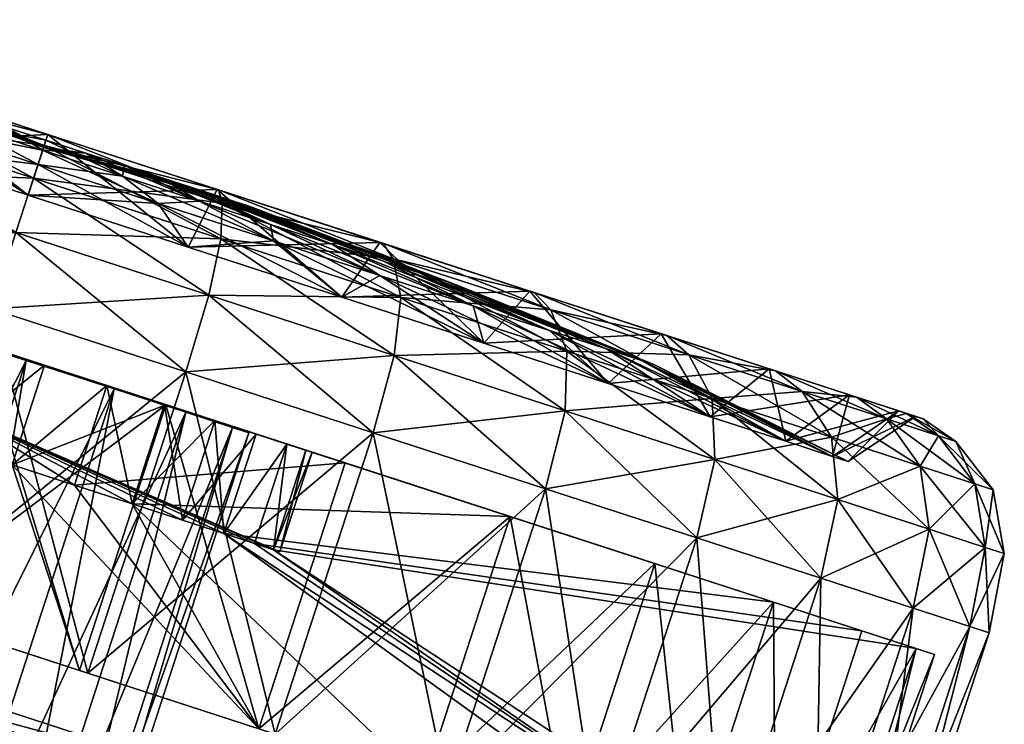
# Model space of a CAD drawing. Units: metres. Extents: x -4.77 to 2.42, y 0.59 to 7.67.
# Drawn here: x -1.54 to -1.51, y 3.45 to 3.47 of the extents above; entities that cross this region are included whole.
import ezdxf

# ---------------------------------------------------------------- set-up
doc = ezdxf.new("R2010")
doc.units = ezdxf.units.M
doc.header["$MEASUREMENT"] = 0
doc.layers.add('72_OFML_INSERT', color=7, linetype='Continuous')
doc.layers.add('72_OFML_XOI_D3_CH_KCZPLJAS', color=7, linetype='Continuous')

# ---------------------------------------------------------------- blocks, each defined once
blk = doc.blocks.new('72PROFIM_LIGHTUP_D3_CASTORS')
mesh = blk.add_polyface()
corners = [(0.020597, 0.378623, 0.064754), (0.023079, 0.378562, 0.064447), (0.023079, 0.372283, 0.065066), (0.024852, 0.378379, 0.063528), (0.023079, 0.3846, 0.062616), (0.025916, 0.378075, 0.061997), (0.024852, 0.384242, 0.06175), (0.026271, 0.377845, 0.060839), (0.025916, 0.383644, 0.060307), (0.024852, 0.37838, 0.002228), (0.023079, 0.378562, 0.001309), (0.023079, 0.372283, 0.000691), (0.024852, 0.384242, 0.004006), (0.025916, 0.378075, 0.00376), (0.025916, 0.383644, 0.005449), (0.026271, 0.377845, 0.004918), (0.026271, 0.383193, 0.00654), (0.026271, 0.377796, 0.005164), (0.026271, 0.383096, 0.058984), (0.026271, 0.377795, 0.060592), (0.026271, 0.383096, 0.006772), (0.024295, 0.377494, 0.006679), (0.024295, 0.382505, 0.057558), (0.024295, 0.377494, 0.059078), (0.025298, 0.37995, 0.014369), (0.025756, 0.377394, 0.020539), (0.025756, 0.379703, 0.021773), (0.025298, 0.376191, 0.013229), (0.025756, 0.374888, 0.045978), (0.025298, 0.376191, 0.052528), (0.025298, 0.37995, 0.051388), (0.025756, 0.377394, 0.045218), (0.025298, 0.383413, 0.049536), (0.025756, 0.379703, 0.043984), (0.026087, 0.378833, 0.034181), (0.026087, 0.378961, 0.032878), (0.02585, 0.372283, 0.032878), (0.026087, 0.378833, 0.031575), (0.026087, 0.378453, 0.030323), (0.025756, 0.384622, 0.027767), (0.025756, 0.383388, 0.025458), (0.026087, 0.377836, 0.029168), (0.025756, 0.381727, 0.023434), (0.026087, 0.377005, 0.028156), (0.026087, 0.375993, 0.027326), (0.024295, 0.382505, 0.008199), (0.026087, 0.374838, 0.039048), (0.026087, 0.375993, 0.038431), (0.025756, 0.381727, 0.042323), (0.026087, 0.377005, 0.0376), (0.025756, 0.383388, 0.040299), (0.026087, 0.377836, 0.036588), (0.025756, 0.384622, 0.037989), (0.026087, 0.378453, 0.035434), (0.025756, 0.385383, 0.035484)]
mesh.append_faces([[corners[k] for k in face] for face in [(34, 35, 36), (35, 37, 36), (37, 38, 36), (53, 34, 36)]])
mesh.append_faces([[corners[k] for k in face] for face in [(0, 1, 2), (3, 1, 4), (5, 3, 6), (7, 5, 8), (9, 10, 11), (10, 9, 12), (9, 13, 14), (13, 15, 16), (16, 15, 17), (18, 19, 7), (20, 17, 21), (22, 23, 19), (24, 25, 26), (25, 24, 27), (28, 29, 30), (30, 31, 28), (31, 30, 32), (32, 33, 31), (39, 38, 37), (40, 41, 38), (41, 40, 42), (42, 43, 41), (43, 42, 26), (26, 44, 43), (44, 26, 25), (21, 27, 24), (24, 45, 21), (22, 30, 29), (29, 23, 22), (46, 31, 33), (33, 47, 46), (47, 33, 48), (48, 49, 47), (49, 48, 50), (50, 51, 49), (52, 53, 51), (54, 34, 53)]], dxfattribs={"vtx2": -1})
mesh = blk.add_polyface()
corners = [(0.008892, 0.382941, 0.063338), (0.008895, 0.372283, 0.025767), (0.008892, 0.379464, 0.064341), (0.008892, 0.375896, 0.064946), (0.008892, 0.372283, 0.065248), (0.008332, 0.372283, 0.065267), (0.008332, 0.375898, 0.064965), (0.00508, 0.375899, 0.064971), (0.00508, 0.372283, 0.065273), (0, 0.372283, 0.065273), (0, 0.375899, 0.064971), (0.00508, 0.379469, 0.064365), (0.008332, 0.379468, 0.064359), (0, 0.379005, 0.038519), (0.019407, 0.379005, 0.038519), (0.019407, 0.37667, 0.040478), (0, 0.37667, 0.040478), (0.019407, 0.373807, 0.04152), (0, 0.373807, 0.04152), (0.019407, 0.370759, 0.04152), (0, 0.370759, 0.04152), (0.019407, 0.367895, 0.040478), (0.019407, 0.370759, 0.024237), (0, 0.370759, 0.024237), (0, 0.367895, 0.025279), (0.019407, 0.373807, 0.024237), (0, 0.373807, 0.024237), (0.019407, 0.37667, 0.025279), (0, 0.37667, 0.025279), (0.019407, 0.379005, 0.027238), (0, 0.379005, 0.027238), (0.010781, 0.372283, 0.065378), (0.010781, 0.378623, 0.064754), (0.020597, 0.378623, 0.064754), (0.010781, 0.365942, 0.064754), (0.020597, 0.372283, 0.065378), (0.010781, 0.378623, 0.001003), (0.010781, 0.372283, 0.000378), (0.020597, 0.372283, 0.000378), (0.010781, 0.372283, 0.063978), (0.010781, 0.37835, 0.06338), (0.010781, 0.366216, 0.06338), (0.010781, 0.365942, 0.001003), (0.010781, 0.372283, 0.001778), (0.010781, 0.37835, 0.002376), (0.016198, 0.376429, 0.042887), (0.016198, 0.374396, 0.043503), (0.017239, 0.372283, 0.032878), (0.016198, 0.372283, 0.043712), (0.01944, 0.372283, 0.063978), (0.010781, 0.366216, 0.002376), (0.01944, 0.372283, 0.001778), (0.01944, 0.37835, 0.002376), (0.016198, 0.374396, 0.022253)]
mesh.append_faces([[corners[k] for k in face] for face in [(0, 1, 2), (2, 1, 3), (3, 1, 4), (45, 46, 47), (46, 48, 47)]])
mesh.append_faces([[corners[k] for k in face] for face in [(3, 4, 5), (5, 6, 3), (2, 3, 6), (7, 8, 9), (9, 10, 7), (11, 7, 10), (12, 6, 7), (8, 7, 6), (6, 5, 8), (13, 14, 15), (15, 16, 13), (16, 15, 17), (17, 18, 16), (18, 17, 19), (19, 20, 18), (20, 19, 21), (22, 23, 24), (23, 22, 25), (25, 26, 23), (26, 25, 27), (27, 28, 26), (28, 27, 29), (29, 30, 28), (31, 32, 33), (34, 31, 35), (36, 37, 38), (32, 31, 39), (39, 40, 32), (41, 39, 31), (42, 37, 43), (37, 36, 44), (44, 43, 37), (40, 39, 49), (50, 43, 51), (43, 44, 52), (52, 44, 53)]], dxfattribs={"vtx2": -1})
mesh = blk.add_polyface()
corners = [(0.020597, 0.378623, 0.064754), (0.020597, 0.372283, 0.065378), (0.010781, 0.372283, 0.065378), (0.020597, 0.365942, 0.001003), (0.020597, 0.372283, 0.000378), (0.010781, 0.372283, 0.000378), (0.020597, 0.378623, 0.001003), (0.010781, 0.378623, 0.001003), (0.01944, 0.374396, 0.043503), (0.01944, 0.37835, 0.06338), (0.01944, 0.372283, 0.063978), (0.01944, 0.372283, 0.043712), (0.01944, 0.366216, 0.06338), (0.01944, 0.370169, 0.043503), (0.01944, 0.370169, 0.022253), (0.01944, 0.366216, 0.002376), (0.01944, 0.372283, 0.001778), (0.01944, 0.372283, 0.022045), (0.01944, 0.37835, 0.002376), (0.01944, 0.374396, 0.022253), (0.016198, 0.379943, 0.040539), (0.016198, 0.378301, 0.041886), (0.017239, 0.372283, 0.032878), (0.016198, 0.376429, 0.042887), (0.016198, 0.372283, 0.043712), (0.016198, 0.370169, 0.043503), (0.016198, 0.368137, 0.042887), (0.016198, 0.366264, 0.041886), (0.016198, 0.366264, 0.023871), (0.016198, 0.368137, 0.02287), (0.016198, 0.370169, 0.022253), (0.016198, 0.372283, 0.022045), (0.016198, 0.374396, 0.022253), (0.016198, 0.376429, 0.02287), (0.016198, 0.378301, 0.023871), (0.010781, 0.37835, 0.06338), (0.010781, 0.372283, 0.063978), (0.016198, 0.374396, 0.043503), (0.01944, 0.376429, 0.042887), (0.010781, 0.372283, 0.001778), (0.01944, 0.368137, 0.02287), (0.023079, 0.372283, 0.065066), (0.023079, 0.366003, 0.064447), (0.023079, 0.372283, 0.000691), (0.023079, 0.378562, 0.001309)]
mesh.append_faces([[corners[k] for k in face] for face in [(20, 21, 22), (21, 23, 22), (24, 25, 22), (25, 26, 22), (26, 27, 22), (28, 29, 22), (29, 30, 22), (30, 31, 22), (31, 32, 22), (32, 33, 22), (33, 34, 22)]])
mesh.append_faces([[corners[k] for k in face] for face in [(0, 1, 2), (3, 4, 5), (4, 6, 7), (8, 9, 10), (10, 11, 8), (11, 10, 12), (12, 13, 11), (14, 15, 16), (16, 17, 14), (17, 16, 18), (18, 19, 17), (10, 9, 35), (12, 10, 36), (25, 24, 11), (11, 13, 25), (24, 37, 8), (8, 11, 24), (37, 23, 38), (38, 8, 37), (18, 16, 39), (32, 19, 18), (32, 31, 17), (17, 19, 32), (31, 30, 14), (14, 17, 31), (40, 14, 30), (41, 1, 0), (1, 41, 42), (43, 4, 3), (44, 6, 4)]], dxfattribs={"vtx2": -1})
mesh = blk.add_polyface()
corners = [(0.020597, 0.372283, 0.000378), (0.023079, 0.372283, 0.000691), (0.023079, 0.378562, 0.001309), (0.024852, 0.372283, 0.064129), (0.023079, 0.372283, 0.065066), (0.023079, 0.378562, 0.064447), (0.024852, 0.378379, 0.063528), (0.025916, 0.372283, 0.062567), (0.025916, 0.378075, 0.061997), (0.026271, 0.372283, 0.061387), (0.026271, 0.377845, 0.060839), (0.024852, 0.372283, 0.001628), (0.024852, 0.37838, 0.002228), (0.025916, 0.378075, 0.00376), (0.025916, 0.372283, 0.003189), (0.026271, 0.377845, 0.004918), (0.026271, 0.372283, 0.00437), (0.026271, 0.372283, 0.004621), (0.026271, 0.377796, 0.005164), (0.026271, 0.377795, 0.060592), (0.026271, 0.372283, 0.061135), (0.024295, 0.372283, 0.006166), (0.024295, 0.377494, 0.006679), (0.024295, 0.377494, 0.059078), (0.024295, 0.372283, 0.059591), (0.025298, 0.376191, 0.013229), (0.025756, 0.374889, 0.019779), (0.025756, 0.377394, 0.020539), (0.025298, 0.372283, 0.012844), (0.025298, 0.376191, 0.052528), (0.025756, 0.374888, 0.045978), (0.025756, 0.372283, 0.046235), (0.026087, 0.378453, 0.030323), (0.026087, 0.377836, 0.029168), (0.02585, 0.372283, 0.032878), (0.026087, 0.377005, 0.028156), (0.026087, 0.375993, 0.027326), (0.026087, 0.374838, 0.026708), (0.026087, 0.373586, 0.026328), (0.025756, 0.372283, 0.019522), (0.026087, 0.373586, 0.039428), (0.026087, 0.372283, 0.039556), (0.025298, 0.372283, 0.052913), (0.025756, 0.377394, 0.045218), (0.026087, 0.374838, 0.039048), (0.026087, 0.375993, 0.038431), (0.026087, 0.377005, 0.0376), (0.026087, 0.377836, 0.036588), (0.026087, 0.378453, 0.035434)]
mesh.append_faces([[corners[k] for k in face] for face in [(32, 33, 34), (33, 35, 34), (35, 36, 34), (36, 37, 34), (44, 45, 34), (45, 46, 34), (46, 47, 34), (47, 48, 34)]])
mesh.append_faces([[corners[k] for k in face] for face in [(0, 1, 2), (3, 4, 5), (5, 6, 3), (7, 3, 6), (6, 8, 7), (9, 7, 8), (8, 10, 9), (1, 11, 12), (13, 12, 11), (11, 14, 13), (15, 13, 14), (14, 16, 15), (15, 16, 17), (17, 18, 15), (9, 10, 19), (19, 20, 9), (18, 17, 21), (21, 22, 18), (20, 19, 23), (23, 24, 20), (25, 26, 27), (26, 25, 28), (29, 30, 31), (27, 37, 36), (37, 27, 26), (26, 38, 37), (38, 26, 39), (21, 28, 25), (25, 22, 21), (30, 40, 41), (23, 29, 42), (42, 24, 23), (40, 30, 43), (43, 44, 40)]], dxfattribs={"vtx2": -1})
mesh = blk.add_polyface()
corners = [(0.023079, 0.372283, 0.065066), (0.024852, 0.372283, 0.064129), (0.024852, 0.366186, 0.063528), (0.025916, 0.372283, 0.062567), (0.025916, 0.366491, 0.061997), (0.026271, 0.372283, 0.061387), (0.026271, 0.366721, 0.060839), (0.024852, 0.372283, 0.001628), (0.023079, 0.372283, 0.000691), (0.023079, 0.366003, 0.001309), (0.025916, 0.372283, 0.003189), (0.024852, 0.366186, 0.002228), (0.026271, 0.372283, 0.00437), (0.025916, 0.366491, 0.00376), (0.026271, 0.36677, 0.005164), (0.026271, 0.372283, 0.004621), (0.026271, 0.372283, 0.061135), (0.024295, 0.367071, 0.006679), (0.024295, 0.372283, 0.006166), (0.026271, 0.36677, 0.060592), (0.024295, 0.372283, 0.059591), (0.025298, 0.372283, 0.012844), (0.025756, 0.372283, 0.019522), (0.025756, 0.374889, 0.019779), (0.025298, 0.368374, 0.013229), (0.025756, 0.369677, 0.019779), (0.025756, 0.369677, 0.045978), (0.025298, 0.368374, 0.052528), (0.025298, 0.372283, 0.052913), (0.025756, 0.372283, 0.046235), (0.025298, 0.376191, 0.052528), (0.026087, 0.374838, 0.026708), (0.026087, 0.373586, 0.026328), (0.02585, 0.372283, 0.032878), (0.026087, 0.372283, 0.0262), (0.026087, 0.37098, 0.026328), (0.026087, 0.369727, 0.026708), (0.025756, 0.367172, 0.020539), (0.026087, 0.368573, 0.027326), (0.026087, 0.367561, 0.028156), (0.026087, 0.367561, 0.0376), (0.026087, 0.368573, 0.038431), (0.026087, 0.369727, 0.039048), (0.026087, 0.37098, 0.039428), (0.026087, 0.372283, 0.039556), (0.024295, 0.367071, 0.059078), (0.026087, 0.373586, 0.039428), (0.025756, 0.374888, 0.045978), (0.026087, 0.374838, 0.039048)]
mesh.append_faces([[corners[k] for k in face] for face in [(31, 32, 33), (32, 34, 33), (34, 35, 33), (35, 36, 33), (36, 38, 33), (38, 39, 33), (40, 41, 33), (41, 42, 33), (42, 43, 33), (43, 44, 33), (44, 46, 33), (46, 48, 33)]])
mesh.append_faces([[corners[k] for k in face] for face in [(0, 1, 2), (1, 3, 4), (3, 5, 6), (7, 8, 9), (10, 7, 11), (12, 10, 13), (14, 15, 12), (6, 5, 16), (17, 18, 15), (19, 16, 20), (21, 22, 23), (22, 21, 24), (24, 25, 22), (26, 27, 28), (28, 29, 26), (29, 28, 30), (22, 34, 32), (34, 22, 25), (25, 35, 34), (17, 24, 21), (21, 18, 17), (35, 25, 37), (37, 36, 35), (26, 43, 42), (43, 26, 29), (29, 44, 43), (20, 28, 27), (27, 45, 20), (44, 29, 47)]], dxfattribs={"vtx2": -1})
mesh = blk.add_polyface()
corners = [(0.008892, 0.3551, 0.065328), (0.008892, 0.35827, 0.065326), (0.008892, 0.35827, 0.025903), (0.008892, 0.361618, 0.065325), (0.008332, 0.35827, 0.065345), (0.008332, 0.361617, 0.065344), (0.008332, 0.3551, 0.065346), (0.00508, 0.361616, 0.06535), (0.00508, 0.35827, 0.065351), (0, 0.35827, 0.065351), (0, 0.361616, 0.06535), (0.00508, 0.3551, 0.065353), (0.008892, 0.361618, 0.025904), (0.008332, 0.361617, 0.025885), (0.008332, 0.35827, 0.025884), (0.008332, 0.3551, 0.025883), (0.00508, 0.361616, 0.025879), (0, 0.361616, 0.025879), (0, 0.35827, 0.025878), (0.00508, 0.35827, 0.025878), (0, 0.3551, 0.025877), (0.00508, 0.3551, 0.025877), (0.008892, 0.372283, 0.065248), (0.008895, 0.372283, 0.025767), (0.008332, 0.372283, 0.065267), (0.00508, 0.372283, 0.065273), (0, 0.372283, 0.065273), (0, 0.372283, 0.025767), (0.019407, 0.367895, 0.040478), (0, 0.367895, 0.040478), (0, 0.370759, 0.04152), (0.019407, 0.365561, 0.038519), (0, 0.365561, 0.038519), (0.019407, 0.364037, 0.035879), (0, 0.364037, 0.035879), (0.019407, 0.363508, 0.032878), (0, 0.363508, 0.032878), (0.019407, 0.364037, 0.029877), (0, 0.364037, 0.029877), (0.019407, 0.365561, 0.027238), (0, 0.365561, 0.027238), (0.019407, 0.367895, 0.025279), (0, 0.367895, 0.025279), (0.010781, 0.354227, 0.005855), (0.010781, 0.359846, 0.002852), (0.010781, 0.360381, 0.004146), (0.010781, 0.365942, 0.001003), (0.010781, 0.366216, 0.002376)]
mesh.append_faces([[corners[k] for k in face] for face in [(13, 12, 27), (13, 27, 16), (16, 27, 17), (27, 12, 23)]])
mesh.append_faces([[corners[k] for k in face] for face in [(0, 1, 2), (3, 1, 4), (4, 5, 3), (6, 4, 1), (7, 8, 9), (9, 10, 7), (8, 7, 5), (5, 4, 8), (11, 8, 4), (12, 13, 14), (14, 2, 12), (2, 14, 15), (16, 17, 18), (18, 19, 16), (19, 14, 13), (13, 16, 19), (19, 18, 20), (14, 19, 21), (3, 12, 2), (2, 1, 3), (12, 3, 22), (22, 23, 12), (3, 5, 24), (24, 22, 3), (5, 7, 25), (25, 24, 5), (7, 10, 26), (26, 25, 7), (28, 29, 30), (31, 32, 29), (33, 34, 32), (35, 36, 34), (37, 38, 36), (39, 40, 38), (41, 42, 40), (43, 44, 45), (44, 46, 47), (47, 45, 44)]], dxfattribs={"vtx2": -1})
mesh = blk.add_polyface()
corners = [(0, 0.367895, 0.040478), (0.019407, 0.367895, 0.040478), (0.019407, 0.365561, 0.038519), (0, 0.365561, 0.038519), (0.019407, 0.364037, 0.035879), (0, 0.364037, 0.029877), (0.019407, 0.364037, 0.029877), (0.019407, 0.365561, 0.027238), (0, 0.365561, 0.027238), (0.019407, 0.367895, 0.025279), (0, 0.367895, 0.025279), (0.019407, 0.370759, 0.024237), (0.020597, 0.372283, 0.065378), (0.020597, 0.365942, 0.064754), (0.010781, 0.365942, 0.064754), (0.010781, 0.359846, 0.062904), (0.020597, 0.359846, 0.002852), (0.020597, 0.365942, 0.001003), (0.010781, 0.365942, 0.001003), (0.010781, 0.372283, 0.000378), (0.010781, 0.372283, 0.065378), (0.010781, 0.366216, 0.06338), (0.010781, 0.360381, 0.061611), (0.010781, 0.372283, 0.001778), (0.010781, 0.366216, 0.002376), (0.016198, 0.370169, 0.043503), (0.016198, 0.368137, 0.042887), (0.010781, 0.360381, 0.004146), (0.016198, 0.368137, 0.02287), (0.016198, 0.366264, 0.023871), (0.01944, 0.360381, 0.004146), (0.01944, 0.366216, 0.002376), (0.01944, 0.370169, 0.022253), (0.016198, 0.366264, 0.041886), (0.016198, 0.364622, 0.040539), (0.017239, 0.372283, 0.032878), (0.016198, 0.363275, 0.038897), (0.016198, 0.362274, 0.037024), (0.016198, 0.361658, 0.034992), (0.016198, 0.361449, 0.032878), (0.016198, 0.361658, 0.030765), (0.016198, 0.362274, 0.028732), (0.016198, 0.363275, 0.02686), (0.016198, 0.364622, 0.025218), (0.010781, 0.372283, 0.063978), (0.01944, 0.366216, 0.06338), (0.01944, 0.370169, 0.043503), (0.01944, 0.364622, 0.040539), (0.01944, 0.366264, 0.041886), (0.01944, 0.368137, 0.042887), (0.01944, 0.360381, 0.061611), (0.01944, 0.364622, 0.025218), (0.01944, 0.366264, 0.023871), (0.01944, 0.363275, 0.02686), (0.01944, 0.372283, 0.001778), (0.016198, 0.370169, 0.022253), (0.01944, 0.368137, 0.02287)]
mesh.append_faces([[corners[k] for k in face] for face in [(33, 34, 35), (34, 36, 35), (36, 37, 35), (37, 38, 35), (38, 39, 35), (39, 40, 35), (40, 41, 35), (41, 42, 35), (42, 43, 35), (43, 29, 35)]])
mesh.append_faces([[corners[k] for k in face] for face in [(0, 1, 2), (3, 2, 4), (5, 6, 7), (8, 7, 9), (10, 9, 11), (12, 13, 14), (15, 14, 13), (16, 17, 18), (19, 18, 17), (20, 14, 21), (22, 21, 14), (23, 24, 18), (25, 21, 22), (22, 26, 25), (27, 28, 29), (30, 31, 32), (44, 21, 45), (45, 21, 25), (25, 46, 45), (36, 34, 47), (34, 33, 48), (48, 47, 34), (33, 26, 49), (49, 48, 33), (50, 49, 26), (29, 43, 51), (51, 52, 29), (53, 51, 43), (27, 24, 31), (54, 31, 24), (55, 28, 56), (30, 56, 28)]], dxfattribs={"vtx2": -1})
mesh = blk.add_polyface()
corners = [(0.01944, 0.370169, 0.022253), (0.01944, 0.368137, 0.02287), (0.01944, 0.360381, 0.004146), (0.023079, 0.366003, 0.064447), (0.020597, 0.365942, 0.064754), (0.020597, 0.372283, 0.065378), (0.020597, 0.365942, 0.001003), (0.023079, 0.366003, 0.001309), (0.023079, 0.372283, 0.000691), (0.024852, 0.366186, 0.063528), (0.023079, 0.372283, 0.065066), (0.025916, 0.366491, 0.061997), (0.024852, 0.372283, 0.064129), (0.026271, 0.366721, 0.060839), (0.025916, 0.372283, 0.062567), (0.024852, 0.366186, 0.002228), (0.024852, 0.372283, 0.001628), (0.025916, 0.366491, 0.00376), (0.025916, 0.372283, 0.003189), (0.026271, 0.366721, 0.004918), (0.026271, 0.372283, 0.00437), (0.026271, 0.36677, 0.005164), (0.026271, 0.372283, 0.061135), (0.026271, 0.36677, 0.060592), (0.026271, 0.372283, 0.004621), (0.024295, 0.367071, 0.006679), (0.024295, 0.36206, 0.008199), (0.026271, 0.361469, 0.058984), (0.024295, 0.367071, 0.059078), (0.024295, 0.372283, 0.059591), (0.025756, 0.369677, 0.019779), (0.025298, 0.368374, 0.013229), (0.025298, 0.364616, 0.014369), (0.025756, 0.367172, 0.020539), (0.025298, 0.364616, 0.051388), (0.025756, 0.367172, 0.045218), (0.025756, 0.364862, 0.043984), (0.025298, 0.368374, 0.052528), (0.025756, 0.369677, 0.045978), (0.026087, 0.369727, 0.026708), (0.025756, 0.364862, 0.021773), (0.026087, 0.368573, 0.027326), (0.025756, 0.362838, 0.023434), (0.026087, 0.367561, 0.028156), (0.026087, 0.36673, 0.029168), (0.02585, 0.372283, 0.032878), (0.025756, 0.361177, 0.025458), (0.026087, 0.366113, 0.030323), (0.026087, 0.365733, 0.031575), (0.026087, 0.365605, 0.032878), (0.026087, 0.365733, 0.034181), (0.026087, 0.366113, 0.035434), (0.026087, 0.36673, 0.036588), (0.026087, 0.367561, 0.0376), (0.025756, 0.362838, 0.042323), (0.026087, 0.368573, 0.038431), (0.026087, 0.369727, 0.039048)]
mesh.append_faces([[corners[k] for k in face] for face in [(43, 44, 45), (44, 47, 45), (47, 48, 45), (48, 49, 45), (49, 50, 45), (50, 51, 45), (51, 52, 45), (52, 53, 45)]])
mesh.append_faces([[corners[k] for k in face] for face in [(0, 1, 2), (3, 4, 5), (6, 7, 8), (9, 3, 10), (11, 9, 12), (13, 11, 14), (7, 15, 16), (15, 17, 18), (17, 19, 20), (20, 19, 21), (22, 23, 13), (24, 21, 25), (26, 25, 21), (27, 23, 28), (29, 28, 23), (30, 31, 32), (32, 33, 30), (34, 35, 36), (35, 34, 37), (37, 38, 35), (26, 32, 31), (31, 25, 26), (39, 33, 40), (40, 41, 39), (41, 40, 42), (42, 43, 41), (46, 44, 43), (54, 53, 52), (53, 54, 36), (36, 55, 53), (55, 36, 35), (35, 56, 55), (56, 35, 38), (28, 37, 34)]], dxfattribs={"vtx2": -1})
mesh = blk.add_polyface()
corners = [(0, 0.364037, 0.035879), (0.019407, 0.364037, 0.035879), (0.019407, 0.363508, 0.032878), (0, 0.363508, 0.032878), (0.019407, 0.364037, 0.029877), (0.020597, 0.365942, 0.064754), (0.020597, 0.359846, 0.062904), (0.010781, 0.359846, 0.062904), (0.020597, 0.354227, 0.059901), (0.010781, 0.354227, 0.059901), (0.020597, 0.354227, 0.005855), (0.020597, 0.359846, 0.002852), (0.010781, 0.359846, 0.002852), (0.010781, 0.354227, 0.005855), (0.010781, 0.365942, 0.001003), (0.010781, 0.365942, 0.064754), (0.010781, 0.360381, 0.061611), (0.010781, 0.355005, 0.058737), (0.010781, 0.350292, 0.054869), (0.010781, 0.349302, 0.009897), (0.010781, 0.355005, 0.00702), (0.01944, 0.350292, 0.054869), (0.01944, 0.364622, 0.040539), (0.01944, 0.366264, 0.041886), (0.01944, 0.346424, 0.050156), (0.01944, 0.363275, 0.038897), (0.010781, 0.34355, 0.04478), (0.016198, 0.362274, 0.037024), (0.016198, 0.363275, 0.038897), (0.010781, 0.34355, 0.020977), (0.016198, 0.362274, 0.028732), (0.016198, 0.361658, 0.030765), (0.016198, 0.366264, 0.023871), (0.010781, 0.360381, 0.004146), (0.01944, 0.355005, 0.058737), (0.01944, 0.360381, 0.061611), (0.016198, 0.368137, 0.042887), (0.01944, 0.361658, 0.030765), (0.01944, 0.341781, 0.026811), (0.016198, 0.361449, 0.032878), (0.01944, 0.361449, 0.032878), (0.016198, 0.361658, 0.034992), (0.01944, 0.361658, 0.034992), (0.01944, 0.362274, 0.037024), (0.01944, 0.34355, 0.04478), (0.010781, 0.350292, 0.010887), (0.01944, 0.355005, 0.00702), (0.01944, 0.366264, 0.023871), (0.016198, 0.364622, 0.025218), (0.016198, 0.363275, 0.02686), (0.01944, 0.363275, 0.02686), (0.01944, 0.362274, 0.028732), (0.01944, 0.34355, 0.020977), (0.01944, 0.366216, 0.002376), (0.01944, 0.360381, 0.004146), (0.016198, 0.368137, 0.02287)]
mesh.append_faces([[corners[k] for k in face] for face in [(0, 1, 2), (3, 2, 4), (5, 6, 7), (6, 8, 9), (9, 7, 6), (10, 11, 12), (12, 13, 10), (14, 12, 11), (15, 7, 16), (7, 9, 17), (17, 16, 7), (18, 17, 9), (19, 13, 20), (21, 22, 23), (24, 25, 22), (26, 27, 28), (29, 30, 31), (32, 20, 33), (16, 17, 34), (34, 35, 16), (21, 34, 17), (28, 25, 24), (22, 25, 28), (36, 16, 35), (31, 37, 38), (31, 39, 40), (40, 37, 31), (39, 41, 42), (42, 40, 39), (41, 27, 43), (43, 42, 41), (44, 43, 27), (45, 20, 46), (46, 20, 32), (32, 47, 46), (48, 49, 50), (49, 30, 51), (51, 50, 49), (52, 51, 30), (53, 54, 33), (55, 33, 54)]], dxfattribs={"vtx2": -1})
mesh = blk.add_polyface()
corners = [(0.01944, 0.366264, 0.041886), (0.01944, 0.368137, 0.042887), (0.01944, 0.360381, 0.061611), (0.01944, 0.355005, 0.00702), (0.01944, 0.366264, 0.023871), (0.01944, 0.364622, 0.025218), (0.023079, 0.359965, 0.062616), (0.020597, 0.359846, 0.062904), (0.020597, 0.365942, 0.064754), (0.023079, 0.366003, 0.064447), (0.023079, 0.366003, 0.001309), (0.020597, 0.365942, 0.001003), (0.020597, 0.359846, 0.002852), (0.023079, 0.359965, 0.003141), (0.024852, 0.360324, 0.06175), (0.024852, 0.366186, 0.063528), (0.025916, 0.360921, 0.060307), (0.025916, 0.366491, 0.061997), (0.026271, 0.361373, 0.059217), (0.026271, 0.366721, 0.060839), (0.024852, 0.366186, 0.002228), (0.024852, 0.360324, 0.004006), (0.025916, 0.366491, 0.00376), (0.025916, 0.360921, 0.005449), (0.026271, 0.366721, 0.004918), (0.026271, 0.361373, 0.00654), (0.026271, 0.361469, 0.006772), (0.026271, 0.36677, 0.005164), (0.026271, 0.36677, 0.060592), (0.026271, 0.361469, 0.058984), (0.024295, 0.36206, 0.008199), (0.024295, 0.367071, 0.059078), (0.024295, 0.36206, 0.057558), (0.025756, 0.367172, 0.020539), (0.025298, 0.364616, 0.014369), (0.025298, 0.361152, 0.01622), (0.025756, 0.364862, 0.021773), (0.025298, 0.358116, 0.018712), (0.025756, 0.362838, 0.023434), (0.025298, 0.361152, 0.049536), (0.025756, 0.364862, 0.043984), (0.025756, 0.362838, 0.042323), (0.025298, 0.364616, 0.051388), (0.026087, 0.367561, 0.028156), (0.025756, 0.361177, 0.025458), (0.026087, 0.36673, 0.029168), (0.025756, 0.359943, 0.027767), (0.026087, 0.366113, 0.030323), (0.025756, 0.359183, 0.030273), (0.026087, 0.365733, 0.031575), (0.025756, 0.358926, 0.032878), (0.026087, 0.365605, 0.032878), (0.025756, 0.359183, 0.035484), (0.026087, 0.365733, 0.034181), (0.025756, 0.359943, 0.037989), (0.026087, 0.366113, 0.035434), (0.025756, 0.361177, 0.040299), (0.026087, 0.36673, 0.036588)]
mesh.append_faces([[corners[k] for k in face] for face in [(0, 1, 2), (3, 4, 5), (6, 7, 8), (8, 9, 6), (10, 11, 12), (12, 13, 10), (14, 6, 9), (9, 15, 14), (16, 14, 15), (15, 17, 16), (18, 16, 17), (17, 19, 18), (20, 10, 13), (13, 21, 20), (22, 20, 21), (21, 23, 22), (24, 22, 23), (23, 25, 24), (24, 25, 26), (26, 27, 24), (18, 19, 28), (28, 29, 18), (27, 26, 30), (31, 32, 29), (33, 34, 35), (35, 36, 33), (37, 38, 36), (39, 40, 41), (40, 39, 42), (43, 38, 44), (45, 44, 46), (46, 47, 45), (47, 46, 48), (48, 49, 47), (50, 51, 49), (52, 53, 51), (54, 55, 53), (55, 54, 56), (56, 57, 55), (57, 56, 41), (32, 42, 39), (42, 32, 31)]], dxfattribs={"vtx2": -1})
mesh = blk.add_polyface()
corners = [(0.01944, 0.360381, 0.061611), (0.01944, 0.355005, 0.058737), (0.01944, 0.366264, 0.041886), (0.01944, 0.350292, 0.054869), (0.01944, 0.350292, 0.010887), (0.01944, 0.364622, 0.025218), (0.01944, 0.363275, 0.02686), (0.020597, 0.359846, 0.062904), (0.023079, 0.359965, 0.062616), (0.023079, 0.3544, 0.059641), (0.023079, 0.359965, 0.003141), (0.020597, 0.359846, 0.002852), (0.020597, 0.354227, 0.005855), (0.024852, 0.360324, 0.06175), (0.024852, 0.354921, 0.058862), (0.025916, 0.355789, 0.057564), (0.025916, 0.360921, 0.060307), (0.026271, 0.356444, 0.056582), (0.026271, 0.361373, 0.059217), (0.024852, 0.360324, 0.004006), (0.023079, 0.3544, 0.006115), (0.025916, 0.360921, 0.005449), (0.024852, 0.354921, 0.006894), (0.025916, 0.355789, 0.008193), (0.026271, 0.361373, 0.00654), (0.026271, 0.356444, 0.009174), (0.026271, 0.356584, 0.009383), (0.026271, 0.361469, 0.006772), (0.026271, 0.361469, 0.058984), (0.026271, 0.356584, 0.056373), (0.024295, 0.357442, 0.010667), (0.024295, 0.36206, 0.008199), (0.024295, 0.36206, 0.057558), (0.024295, 0.357442, 0.055089), (0.025756, 0.364862, 0.021773), (0.025298, 0.361152, 0.01622), (0.025298, 0.358116, 0.018712), (0.025756, 0.362838, 0.023434), (0.025298, 0.355625, 0.021748), (0.025756, 0.361177, 0.025458), (0.025298, 0.353773, 0.025211), (0.025756, 0.359943, 0.027767), (0.025298, 0.352633, 0.02897), (0.025756, 0.359183, 0.030273), (0.025298, 0.353773, 0.040545), (0.025756, 0.359943, 0.037989), (0.025756, 0.359183, 0.035484), (0.025298, 0.355625, 0.044009), (0.025756, 0.361177, 0.040299), (0.025298, 0.358116, 0.047045), (0.025756, 0.362838, 0.042323), (0.025298, 0.361152, 0.049536), (0.025298, 0.364616, 0.014369), (0.024295, 0.353394, 0.013989), (0.026087, 0.365733, 0.031575), (0.025756, 0.358926, 0.032878), (0.026087, 0.365605, 0.032878), (0.026087, 0.365733, 0.034181)]
mesh.append_faces([[corners[k] for k in face] for face in [(0, 1, 2), (2, 1, 3), (4, 5, 6), (7, 8, 9), (10, 11, 12), (8, 13, 14), (15, 14, 13), (13, 16, 15), (17, 15, 16), (16, 18, 17), (19, 10, 20), (21, 19, 22), (22, 23, 21), (24, 21, 23), (23, 25, 24), (24, 25, 26), (26, 27, 24), (17, 18, 28), (28, 29, 17), (27, 26, 30), (30, 31, 27), (29, 28, 32), (32, 33, 29), (34, 35, 36), (37, 36, 38), (38, 39, 37), (40, 41, 39), (42, 43, 41), (44, 45, 46), (47, 48, 45), (48, 47, 49), (49, 50, 48), (50, 49, 51), (30, 35, 52), (52, 31, 30), (53, 36, 35), (35, 30, 53), (54, 43, 55), (56, 55, 46), (57, 46, 45), (33, 51, 49), (51, 33, 32)]], dxfattribs={"vtx2": -1})
mesh = blk.add_polyface()
corners = [(0.01944, 0.364622, 0.040539), (0.01944, 0.350292, 0.054869), (0.01944, 0.346424, 0.050156), (0.01944, 0.361658, 0.034992), (0.01944, 0.362274, 0.037024), (0.01944, 0.34355, 0.04478), (0.01944, 0.341183, 0.032878), (0.01944, 0.361449, 0.032878), (0.01944, 0.341781, 0.026811), (0.01944, 0.361658, 0.030765), (0.01944, 0.363275, 0.02686), (0.01944, 0.362274, 0.028732), (0.01944, 0.34355, 0.020977), (0.01944, 0.346424, 0.0156), (0.01944, 0.350292, 0.010887), (0.01944, 0.364622, 0.025218), (0.01944, 0.355005, 0.00702), (0.023079, 0.3544, 0.059641), (0.020597, 0.354227, 0.059901), (0.020597, 0.359846, 0.062904), (0.020597, 0.354227, 0.005855), (0.023079, 0.3544, 0.006115), (0.023079, 0.359965, 0.003141), (0.024852, 0.354921, 0.058862), (0.023079, 0.359965, 0.062616), (0.024852, 0.350185, 0.054976), (0.025916, 0.355789, 0.057564), (0.025916, 0.35129, 0.053871), (0.026271, 0.352124, 0.053037), (0.026271, 0.356444, 0.056582), (0.024852, 0.354921, 0.006894), (0.023079, 0.349523, 0.010118), (0.025916, 0.355789, 0.008193), (0.024852, 0.350185, 0.010781), (0.026271, 0.356444, 0.009174), (0.025916, 0.35129, 0.011885), (0.026271, 0.352124, 0.01272), (0.024852, 0.360324, 0.004006), (0.026271, 0.352302, 0.012898), (0.026271, 0.356584, 0.009383), (0.026271, 0.356584, 0.056373), (0.026271, 0.352302, 0.052859), (0.024295, 0.353394, 0.013989), (0.024295, 0.357442, 0.010667), (0.024295, 0.357442, 0.055089), (0.024295, 0.353394, 0.051767), (0.025756, 0.361177, 0.025458), (0.025298, 0.355625, 0.021748), (0.025298, 0.353773, 0.025211), (0.025756, 0.359943, 0.027767), (0.025298, 0.352633, 0.02897), (0.025756, 0.359183, 0.030273), (0.025298, 0.352248, 0.032878), (0.025756, 0.358926, 0.032878), (0.025298, 0.352633, 0.036787), (0.025756, 0.359183, 0.035484), (0.025298, 0.353773, 0.040545), (0.025756, 0.359943, 0.037989), (0.025298, 0.355625, 0.044009), (0.024295, 0.350072, 0.018037), (0.025298, 0.358116, 0.018712), (0.024295, 0.350072, 0.047719), (0.025298, 0.358116, 0.047045)]
mesh.append_faces([[corners[k] for k in face] for face in [(0, 1, 2), (3, 4, 5), (6, 7, 3), (8, 9, 7), (10, 11, 12), (10, 13, 14), (15, 14, 16), (17, 18, 19), (20, 21, 22), (23, 17, 24), (17, 23, 25), (23, 26, 27), (28, 27, 26), (26, 29, 28), (30, 21, 31), (32, 30, 33), (34, 32, 35), (35, 36, 34), (21, 30, 37), (34, 36, 38), (38, 39, 34), (28, 29, 40), (40, 41, 28), (39, 38, 42), (42, 43, 39), (41, 40, 44), (44, 45, 41), (46, 47, 48), (49, 48, 50), (51, 50, 52), (52, 53, 51), (53, 52, 54), (54, 55, 53), (55, 54, 56), (57, 56, 58), (59, 47, 60), (60, 42, 59), (61, 58, 56), (45, 62, 58), (58, 61, 45), (62, 45, 44)]], dxfattribs={"vtx2": -1})
mesh = blk.add_polyface()
corners = [(0.010781, 0.349302, 0.055859), (0.010781, 0.354227, 0.059901), (0.020597, 0.354227, 0.059901), (0.010781, 0.34526, 0.050934), (0.020597, 0.349302, 0.055859), (0.020597, 0.34526, 0.050934), (0.020597, 0.342257, 0.045315), (0.010781, 0.342257, 0.045315), (0.010781, 0.340407, 0.039219), (0.020597, 0.340407, 0.039219), (0.020597, 0.339783, 0.032878), (0.010781, 0.339783, 0.032878), (0.020597, 0.340407, 0.026538), (0.010781, 0.340407, 0.026538), (0.010781, 0.342257, 0.020441), (0.010781, 0.34526, 0.014822), (0.020597, 0.342257, 0.020441), (0.010781, 0.349302, 0.009897), (0.020597, 0.34526, 0.014822), (0.020597, 0.349302, 0.009897), (0.020597, 0.354227, 0.005855), (0.010781, 0.354227, 0.005855), (0.010781, 0.350292, 0.054869), (0.010781, 0.346424, 0.050156), (0.010781, 0.34355, 0.04478), (0.010781, 0.34355, 0.020977), (0.010781, 0.346424, 0.0156), (0.016198, 0.363275, 0.038897), (0.016198, 0.361658, 0.030765), (0.010781, 0.341781, 0.026811), (0.010781, 0.355005, 0.058737), (0.01944, 0.350292, 0.054869), (0.01944, 0.346424, 0.050156), (0.010781, 0.341781, 0.038945), (0.01944, 0.341781, 0.038945), (0.01944, 0.34355, 0.04478), (0.010781, 0.341183, 0.032878), (0.01944, 0.341183, 0.032878), (0.01944, 0.341781, 0.026811), (0.016198, 0.362274, 0.037024), (0.01944, 0.346424, 0.0156), (0.01944, 0.34355, 0.020977), (0.010781, 0.350292, 0.010887), (0.01944, 0.350292, 0.010887), (0.01944, 0.355005, 0.00702), (0.016198, 0.362274, 0.028732)]
mesh.append_faces([[corners[k] for k in face] for face in [(0, 1, 2), (3, 0, 4), (5, 6, 7), (7, 3, 5), (8, 7, 6), (9, 10, 11), (11, 8, 9), (10, 12, 13), (13, 11, 10), (14, 13, 12), (15, 14, 16), (17, 15, 18), (19, 20, 21), (21, 17, 19), (1, 0, 22), (0, 3, 23), (23, 22, 0), (24, 23, 3), (13, 14, 25), (14, 15, 26), (26, 25, 14), (27, 23, 24), (28, 29, 25), (30, 22, 31), (22, 23, 32), (32, 31, 22), (32, 23, 27), (24, 33, 34), (34, 35, 24), (33, 36, 37), (37, 34, 33), (36, 29, 38), (38, 37, 36), (38, 29, 28), (39, 24, 35), (25, 26, 40), (40, 41, 25), (26, 42, 43), (43, 40, 26), (44, 43, 42), (45, 25, 41)]], dxfattribs={"vtx2": -1})
mesh = blk.add_polyface()
corners = [(0.020597, 0.354227, 0.059901), (0.020597, 0.349302, 0.055859), (0.010781, 0.349302, 0.055859), (0.020597, 0.34526, 0.050934), (0.010781, 0.34526, 0.050934), (0.020597, 0.342257, 0.045315), (0.020597, 0.340407, 0.039219), (0.010781, 0.340407, 0.039219), (0.020597, 0.340407, 0.026538), (0.020597, 0.342257, 0.020441), (0.010781, 0.342257, 0.020441), (0.020597, 0.34526, 0.014822), (0.010781, 0.34526, 0.014822), (0.020597, 0.349302, 0.009897), (0.010781, 0.349302, 0.009897), (0.01944, 0.34355, 0.04478), (0.01944, 0.341781, 0.038945), (0.01944, 0.361658, 0.034992), (0.01944, 0.341183, 0.032878), (0.01944, 0.361449, 0.032878), (0.01944, 0.341781, 0.026811), (0.01944, 0.34355, 0.020977), (0.01944, 0.346424, 0.0156), (0.01944, 0.363275, 0.02686), (0.023079, 0.349523, 0.055638), (0.023079, 0.3544, 0.059641), (0.023079, 0.34552, 0.050761), (0.023079, 0.342545, 0.045196), (0.023079, 0.340714, 0.039158), (0.023079, 0.340095, 0.032878), (0.020597, 0.339783, 0.032878), (0.023079, 0.340714, 0.026599), (0.023079, 0.342545, 0.020561), (0.023079, 0.34552, 0.014996), (0.023079, 0.349523, 0.010118), (0.023079, 0.3544, 0.006115), (0.020597, 0.354227, 0.005855), (0.024852, 0.350185, 0.054976), (0.024852, 0.346299, 0.05024), (0.024852, 0.343411, 0.044837), (0.024852, 0.341633, 0.038975), (0.024852, 0.341032, 0.032878), (0.024852, 0.341633, 0.026782), (0.024852, 0.343411, 0.020919), (0.024852, 0.346299, 0.015516), (0.024852, 0.350185, 0.010781)]
mesh.append_faces([[corners[k] for k in face] for face in [(0, 1, 2), (1, 3, 4), (5, 6, 7), (8, 9, 10), (9, 11, 12), (11, 13, 14), (15, 16, 17), (17, 16, 18), (19, 18, 20), (21, 22, 23), (24, 1, 0), (0, 25, 24), (26, 3, 1), (1, 24, 26), (27, 5, 3), (3, 26, 27), (28, 6, 5), (5, 27, 28), (29, 30, 6), (6, 28, 29), (31, 8, 30), (30, 29, 31), (32, 9, 8), (8, 31, 32), (33, 11, 9), (9, 32, 33), (34, 13, 11), (11, 33, 34), (35, 36, 13), (13, 34, 35), (37, 24, 25), (38, 26, 24), (24, 37, 38), (39, 27, 26), (26, 38, 39), (40, 28, 27), (41, 29, 28), (42, 31, 29), (43, 32, 31), (44, 33, 32), (45, 34, 33), (33, 44, 45)]], dxfattribs={"vtx2": -1})
mesh = blk.add_polyface()
corners = [(0.025916, 0.35129, 0.053871), (0.024852, 0.350185, 0.054976), (0.024852, 0.354921, 0.058862), (0.025916, 0.347597, 0.049372), (0.024852, 0.346299, 0.05024), (0.026271, 0.348579, 0.048717), (0.026271, 0.352124, 0.053037), (0.026271, 0.345944, 0.043788), (0.026271, 0.348579, 0.01704), (0.025916, 0.347597, 0.016384), (0.025916, 0.344854, 0.021517), (0.026271, 0.345944, 0.021968), (0.025916, 0.35129, 0.011885), (0.024852, 0.350185, 0.010781), (0.024852, 0.346299, 0.015516), (0.026271, 0.352124, 0.01272), (0.023079, 0.349523, 0.010118), (0.024852, 0.354921, 0.006894), (0.025916, 0.355789, 0.008193), (0.026271, 0.348788, 0.017179), (0.026271, 0.352302, 0.012898), (0.026271, 0.346177, 0.022065), (0.026271, 0.348788, 0.048577), (0.026271, 0.346177, 0.043692), (0.026271, 0.352302, 0.052859), (0.024295, 0.350072, 0.018037), (0.024295, 0.353394, 0.013989), (0.024295, 0.347604, 0.022656), (0.024295, 0.346083, 0.027667), (0.024295, 0.350072, 0.047719), (0.024295, 0.347604, 0.043101), (0.024295, 0.353394, 0.051767), (0.025298, 0.353773, 0.025211), (0.025298, 0.355625, 0.021748), (0.025298, 0.352633, 0.02897), (0.024295, 0.34557, 0.032878), (0.025298, 0.352248, 0.032878), (0.024295, 0.346083, 0.03809), (0.025298, 0.352633, 0.036787), (0.025298, 0.353773, 0.040545)]
mesh.append_faces([[corners[k] for k in face] for face in [(0, 1, 2), (3, 4, 1), (1, 0, 3), (5, 3, 0), (0, 6, 5), (3, 5, 7), (8, 9, 10), (10, 11, 8), (12, 13, 14), (14, 9, 12), (15, 12, 9), (9, 8, 15), (16, 13, 17), (13, 12, 18), (15, 8, 19), (19, 20, 15), (8, 11, 21), (21, 19, 8), (7, 5, 22), (22, 23, 7), (5, 6, 24), (24, 22, 5), (20, 19, 25), (25, 26, 20), (19, 21, 27), (27, 25, 19), (28, 27, 21), (23, 22, 29), (29, 30, 23), (22, 24, 31), (31, 29, 22), (27, 32, 33), (33, 25, 27), (28, 34, 32), (32, 27, 28), (35, 36, 34), (34, 28, 35), (37, 38, 36), (36, 35, 37), (30, 39, 38), (38, 37, 30), (39, 30, 29)]], dxfattribs={"vtx2": -1})
mesh = blk.add_polyface()
corners = [(0.025916, 0.344854, 0.04424), (0.024852, 0.343411, 0.044837), (0.024852, 0.346299, 0.05024), (0.025916, 0.347597, 0.049372), (0.026271, 0.345944, 0.043788), (0.023079, 0.342545, 0.045196), (0.024852, 0.341633, 0.038975), (0.025916, 0.343164, 0.03867), (0.026271, 0.344322, 0.03844), (0.023079, 0.340714, 0.039158), (0.024852, 0.341032, 0.032878), (0.025916, 0.342594, 0.032878), (0.026271, 0.343774, 0.032878), (0.023079, 0.340095, 0.032878), (0.024852, 0.341633, 0.026782), (0.025916, 0.343164, 0.027086), (0.026271, 0.344322, 0.027316), (0.023079, 0.340714, 0.026599), (0.024852, 0.343411, 0.020919), (0.025916, 0.344854, 0.021517), (0.026271, 0.345944, 0.021968), (0.023079, 0.342545, 0.020561), (0.024852, 0.346299, 0.015516), (0.025916, 0.347597, 0.016384), (0.026271, 0.344569, 0.027366), (0.026271, 0.346177, 0.022065), (0.026271, 0.344026, 0.032878), (0.026271, 0.344569, 0.038391), (0.026271, 0.346177, 0.043692), (0.024295, 0.346083, 0.027667), (0.024295, 0.34557, 0.032878), (0.024295, 0.346083, 0.03809), (0.024295, 0.347604, 0.043101)]
mesh.append_faces([[corners[k] for k in face] for face in [(0, 1, 2), (2, 3, 0), (4, 0, 3), (5, 1, 6), (7, 6, 1), (1, 0, 7), (8, 7, 0), (0, 4, 8), (9, 6, 10), (11, 10, 6), (6, 7, 11), (12, 11, 7), (7, 8, 12), (13, 10, 14), (15, 14, 10), (10, 11, 15), (16, 15, 11), (11, 12, 16), (17, 14, 18), (19, 18, 14), (14, 15, 19), (20, 19, 15), (15, 16, 20), (21, 18, 22), (23, 22, 18), (18, 19, 23), (20, 16, 24), (24, 25, 20), (16, 12, 26), (26, 24, 16), (12, 8, 27), (27, 26, 12), (8, 4, 28), (28, 27, 8), (25, 24, 29), (24, 26, 30), (30, 29, 24), (26, 27, 31), (31, 30, 26), (27, 28, 32), (32, 31, 27)]], dxfattribs={"vtx2": -1})
blk = doc.blocks.new('EDWGC7B4D4F8C9C6469E98740FA1DCF8E24E')
at = {"layer": '72_OFML_XOI_D3_CH_KCZPLJAS', "color": 0, "rotation": 72.00000000000003}
blk.add_blockref('72PROFIM_LIGHTUP_D3_CASTORS', (0, 0), dxfattribs=at)

msp = doc.modelspace()

# ---------------------------------------------------------------- block references
at = {"layer": '72_OFML_INSERT', "rotation": 360}
msp.add_blockref('EDWGC7B4D4F8C9C6469E98740FA1DCF8E24E', (-1.192005, 3.328414), dxfattribs=at)

doc.saveas('drawing.dxf')
